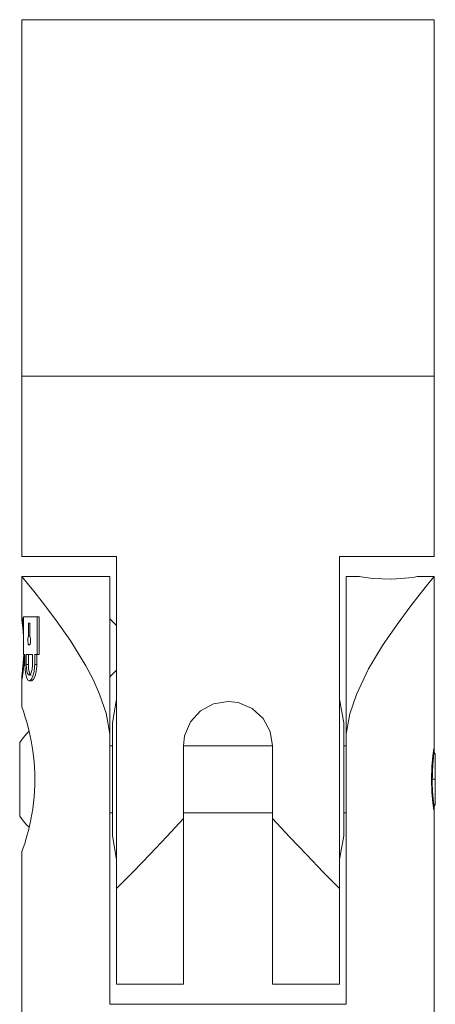
# Model space of a CAD drawing. Units: millimetres. Extents: x 321 to 922, y 244 to 518.
# Drawn here: x 416 to 435, y 373 to 417 of the extents above; entities that cross this region are included whole.
import ezdxf

# ---------------------------------------------------------------- set-up
doc = ezdxf.new("R2010")
doc.units = ezdxf.units.MM
doc.header["$MEASUREMENT"] = 0
doc.layers.add('Layer 1', color=7, linetype='Continuous')

msp = doc.modelspace()

# ---------------------------------------------------------------- linework, layer by layer
at = {"layer": 'Layer 1', "color": 7, "lineweight": 9, "true_color": 0xffffff}
for points in [[(416.079, 417.247), (416.103, 417.247), (416.198, 417.247), (416.364, 417.247), (416.601, 417.247), (416.906, 417.247), (417.276, 417.247), (417.71, 417.247), (418.203, 417.247), (418.752, 417.247), (419.353, 417.247), (420.001, 417.247), (420.69, 417.247), (421.415, 417.247), (422.171, 417.247), (422.952, 417.247), (423.751, 417.247), (424.563, 417.247), (425.38, 417.247), (426.198, 417.247), (427.008, 417.247), (427.806, 417.247), (428.584, 417.247), (429.336, 417.247), (430.057, 417.247), (430.742, 417.247), (431.383, 417.247), (431.978, 417.247), (432.52, 417.247), (433.006, 417.247), (433.432, 417.247), (433.795, 417.247)], [(416.079, 417.247), (416.079, 401.247)], [(433.795, 417.247), (434.091, 417.247), (434.319, 417.247), (434.476, 417.247), (434.562, 417.247), (434.579, 417.247)], [(434.579, 401.247), (434.579, 417.247)], [(416.079, 401.247), (416.088, 401.247), (416.161, 401.247), (416.304, 401.247), (416.519, 401.247), (416.803, 401.247), (417.153, 401.247), (417.568, 401.247), (418.043, 401.247), (418.575, 401.247), (419.16, 401.247), (419.793, 401.247), (420.47, 401.247), (421.184, 401.247), (421.932, 401.247), (422.705, 401.247), (423.499, 401.247), (424.308, 401.247), (425.125, 401.247), (425.943, 401.247), (426.756, 401.247), (427.558, 401.247), (428.343, 401.247), (429.104, 401.247), (429.836, 401.247), (430.532, 401.247), (431.187, 401.247), (431.797, 401.247), (432.356, 401.247), (432.86, 401.247), (433.306, 401.247), (433.688, 401.247), (434.006, 401.247), (434.255, 401.247), (434.435, 401.247), (434.543, 401.247), (434.579, 401.247)], [(416.079, 401.247), (416.103, 401.247), (416.198, 401.247), (416.364, 401.247), (416.601, 401.247), (416.906, 401.247), (417.276, 401.247), (417.71, 401.247), (418.203, 401.247), (418.752, 401.247), (419.353, 401.247), (420.001, 401.247), (420.69, 401.247), (421.415, 401.247), (422.171, 401.247), (422.952, 401.247), (423.751, 401.247), (424.563, 401.247), (425.38, 401.247), (426.198, 401.247), (427.008, 401.247), (427.806, 401.247), (428.584, 401.247), (429.336, 401.247), (430.057, 401.247), (430.742, 401.247), (431.383, 401.247), (431.978, 401.247), (432.52, 401.247), (433.006, 401.247), (433.432, 401.247), (433.795, 401.247)], [(416.079, 401.247), (416.079, 393.147)], [(433.795, 401.247), (434.091, 401.247), (434.319, 401.247), (434.476, 401.247), (434.562, 401.247), (434.579, 401.247)], [(434.579, 393.147), (434.579, 401.247)], [(420.329, 393.147), (419.644, 393.147), (419.005, 393.147), (418.418, 393.147), (417.889, 393.147), (417.421, 393.147), (417.018, 393.147), (416.684, 393.147), (416.421, 393.147), (416.231, 393.147), (416.118, 393.147), (416.079, 393.147)], [(420.329, 378.24), (420.329, 393.147)], [(430.329, 393.147), (430.329, 378.24)], [(434.579, 393.147), (434.541, 393.147), (434.427, 393.147), (434.238, 393.147), (433.975, 393.147), (433.64, 393.147), (433.238, 393.147), (432.77, 393.147), (432.24, 393.147), (431.654, 393.147), (431.015, 393.147), (430.329, 393.147)], [(416.079, 392.247), (416.141, 392.172), (416.327, 391.943), (416.612, 391.589), (416.99, 391.108), (417.588, 390.316), (418.267, 389.346), (418.945, 388.247), (419.272, 387.628), (419.567, 386.971), (419.856, 386.116), (420.029, 385.183)], [(420.029, 392.247), (416.079, 392.247)], [(416.079, 392.247), (416.079, 390.297)], [(420.029, 392.247), (420.029, 392.239), (420.029, 392.167), (420.029, 392.026), (420.029, 391.816), (420.029, 391.538), (420.029, 391.196), (420.029, 390.792), (420.029, 390.331), (420.029, 389.817), (420.029, 389.255), (420.029, 388.649), (420.029, 388.006), (420.029, 387.331), (420.029, 386.632), (420.029, 385.914), (420.029, 385.183)], [(430.629, 392.247), (430.629, 392.239), (430.629, 392.167), (430.629, 392.026), (430.629, 391.816), (430.629, 391.538), (430.629, 391.196), (430.629, 390.792), (430.629, 390.331), (430.629, 389.817), (430.629, 389.255), (430.629, 388.649), (430.629, 388.006), (430.629, 387.331), (430.629, 386.632), (430.629, 385.914), (430.629, 385.183)], [(430.629, 385.183), (430.794, 386.082), (431.087, 386.961), (431.632, 388.1), (432.262, 389.149), (432.914, 390.1), (433.533, 390.932), (433.957, 391.477), (434.296, 391.901), (434.504, 392.156), (434.579, 392.247)], [(431.229, 392.247), (430.629, 392.247)], [(431.229, 392.247), (431.301, 392.235), (431.509, 392.204), (431.832, 392.168), (432.236, 392.141), (432.671, 392.137), (433.085, 392.156), (433.439, 392.19), (433.695, 392.225), (433.82, 392.246), (433.829, 392.247), (433.812, 392.245)], [(434.579, 392.247), (433.829, 392.247)], [(434.579, 384.397), (434.579, 392.247)], [(416.079, 390.547), (416.078, 390.547)], [(416.155, 389.408), (416.148, 389.586), (416.122, 389.927), (416.095, 390.172), (416.08, 390.289), (416.079, 390.297)], [(416.155, 389.944), (416.14, 390.108), (416.097, 390.433)], [(416.155, 390.435), (416.207, 390.435), (416.266, 390.435), (416.332, 390.435), (416.404, 390.435), (416.483, 390.435), (416.568, 390.435), (416.66, 390.435), (416.759, 390.435)], [(416.155, 388.747), (416.155, 390.435)], [(416.759, 390.435), (416.852, 390.435)], [(416.759, 390.435), (416.759, 388.747)], [(416.852, 388.747), (416.852, 390.435)], [(420.329, 390.047), (420.029, 390.347)], [(416.38, 390.159), (416.38, 389.574)], [(416.43, 390.159), (416.424, 390.159), (416.417, 390.159), (416.411, 390.159), (416.405, 390.159), (416.399, 390.159), (416.392, 390.159), (416.386, 390.159), (416.38, 390.159)], [(416.43, 389.574), (416.43, 390.159)], [(416.38, 389.574), (416.363, 389.535), (416.351, 389.479), (416.345, 389.411), (416.345, 389.34), (416.352, 389.274), (416.365, 389.219), (416.382, 389.183), (416.403, 389.169), (416.424, 389.178), (416.443, 389.211), (416.459, 389.262), (416.468, 389.327), (416.47, 389.398), (416.464, 389.466), (416.452, 389.525), (416.434, 389.568), (416.43, 389.574)], [(416.43, 389.574), (416.38, 389.574)], [(416.079, 387.797), (416.088, 387.867), (416.112, 388.068), (416.14, 388.379), (416.159, 388.747)], [(416.097, 387.662), (416.097, 387.662), (416.14, 387.986), (416.183, 388.473), (416.192, 388.747)], [(416.212, 388.747), (416.205, 388.747), (416.197, 388.747), (416.19, 388.747), (416.183, 388.747), (416.175, 388.747), (416.168, 388.747), (416.162, 388.747), (416.155, 388.747)], [(416.212, 388.305), (416.212, 388.747)], [(416.273, 388.747), (416.273, 388.305)], [(416.559, 388.747), (416.518, 388.747), (416.479, 388.747), (416.441, 388.747), (416.405, 388.747), (416.37, 388.747), (416.336, 388.747), (416.304, 388.747), (416.273, 388.747)], [(416.368, 388.305), (416.368, 388.747)], [(416.559, 388.305), (416.559, 388.747)], [(416.759, 388.747), (416.745, 388.747), (416.731, 388.747), (416.718, 388.747), (416.704, 388.747), (416.691, 388.747), (416.678, 388.747), (416.665, 388.747), (416.652, 388.747)], [(416.652, 388.747), (416.652, 388.305)], [(416.746, 388.305), (416.746, 388.747)], [(416.759, 388.747), (416.852, 388.747)], [(416.212, 388.305), (416.222, 388.062), (416.249, 387.848), (416.295, 387.683), (416.357, 387.588), (416.43, 387.573), (416.506, 387.642), (416.574, 387.785), (416.625, 387.986), (416.65, 388.224), (416.652, 388.305)], [(416.368, 388.305), (416.273, 388.305)], [(416.273, 388.305), (416.28, 388.147), (416.3, 388.007), (416.332, 387.9), (416.374, 387.838), (416.421, 387.83), (416.469, 387.874), (416.512, 387.968), (416.543, 388.099), (416.558, 388.254), (416.559, 388.305)], [(416.499, 387.832), (416.483, 387.83), (416.439, 387.874), (416.404, 387.968), (416.38, 388.1), (416.369, 388.255), (416.368, 388.305)], [(416.5, 387.578), (416.524, 387.573), (416.599, 387.642), (416.668, 387.785), (416.719, 387.986), (416.744, 388.224), (416.746, 388.305)], [(416.652, 388.305), (416.746, 388.305)], [(416.079, 387.797), (416.079, 386.397)], [(420.029, 387.747), (420.329, 388.047)], [(416.078, 387.547), (416.079, 387.547)], [(416.405, 387.569), (416.5, 387.569)], [(416.079, 379.897), (416.094, 379.939), (416.138, 380.068), (416.204, 380.272), (416.29, 380.556), (416.385, 380.91), (416.482, 381.336), (416.567, 381.817), (416.633, 382.355), (416.665, 382.882), (416.664, 383.434), (416.633, 383.935), (416.575, 384.427), (416.497, 384.881), (416.405, 385.3), (416.308, 385.673), (416.216, 385.984), (416.143, 386.211), (416.095, 386.353), (416.079, 386.397)], [(420.329, 386.749), (420.14, 385.687)], [(427.329, 384.647), (427.219, 385.3), (426.904, 385.88), (426.41, 386.33), (425.787, 386.594), (425.329, 386.647), (424.676, 386.538), (424.096, 386.222), (423.647, 385.728), (423.382, 385.105), (423.329, 384.647)], [(430.518, 385.687), (430.329, 386.749)], [(420.14, 385.687), (420.14, 385.686), (420.14, 385.636), (420.14, 385.515), (420.14, 385.326), (420.14, 385.073), (420.14, 384.766), (420.14, 384.411), (420.14, 384.021), (420.14, 383.605), (420.14, 383.177), (420.14, 382.747), (420.14, 382.329), (420.14, 381.934), (420.14, 381.574), (420.14, 381.26), (420.14, 381), (420.14, 380.801), (420.14, 380.671)], [(430.518, 380.607), (430.518, 380.624), (430.518, 380.71), (430.518, 380.866), (430.518, 381.088), (430.518, 381.369), (430.518, 381.701), (430.518, 382.074), (430.518, 382.479), (430.518, 382.903), (430.518, 383.333), (430.518, 383.759), (430.518, 384.167), (430.518, 384.545), (430.518, 384.883), (430.518, 385.172), (430.518, 385.402), (430.518, 385.567), (430.518, 385.663), (430.518, 385.687)], [(416.39, 385.287), (416.306, 385.202), (416.133, 385.007), (415.979, 384.797)], [(420.029, 385.183), (420.029, 373.047)], [(430.629, 373.047), (430.629, 385.183)], [(415.979, 384.797), (415.979, 384.788), (415.979, 384.717), (415.979, 384.576), (415.979, 384.373), (415.979, 384.117), (415.979, 383.818), (415.979, 383.49), (415.979, 383.147)], [(420.14, 384.647), (420.029, 384.647)], [(423.329, 384.647), (423.329, 381.393)], [(427.329, 384.647), (423.329, 384.647)], [(427.329, 381.393), (427.329, 384.647)], [(430.629, 384.647), (430.518, 384.647)], [(434.58, 384.647), (434.579, 384.647)], [(434.561, 384.533), (434.561, 384.533), (434.518, 384.208), (434.475, 383.722), (434.457, 383.147), (434.475, 382.573), (434.518, 382.087), (434.561, 381.762)], [(434.579, 384.397), (434.57, 384.328), (434.547, 384.127), (434.519, 383.815), (434.499, 383.426), (434.495, 383.008), (434.51, 382.608), (434.536, 382.268), (434.563, 382.023), (434.578, 381.905), (434.579, 381.897)], [(434.629, 384.297), (434.573, 384.353)], [(434.629, 384.297), (434.629, 384.258), (434.629, 384.143), (434.629, 383.961), (434.629, 383.722), (434.629, 383.445), (434.629, 383.147)], [(415.979, 383.147), (415.979, 382.804), (415.979, 382.476), (415.979, 382.177), (415.979, 381.921), (415.979, 381.718), (415.979, 381.578), (415.979, 381.506), (415.979, 381.497)], [(434.489, 383.147), (434.629, 383.147)], [(434.629, 381.997), (434.629, 382.037), (434.629, 382.151), (434.629, 382.334), (434.629, 382.572), (434.629, 382.85), (434.629, 383.147)], [(434.573, 381.942), (434.629, 381.997)], [(434.579, 366.447), (434.579, 381.897)], [(415.979, 381.497), (416.133, 381.288), (416.306, 381.093), (416.389, 381.009)], [(420.029, 381.647), (420.14, 381.647)], [(423.329, 381.647), (427.329, 381.647)], [(430.518, 381.647), (430.629, 381.647)], [(434.579, 381.647), (434.58, 381.647)], [(423.329, 381.393), (422.584, 380.574), (421.831, 379.784), (421.072, 379), (420.329, 378.24)], [(423.329, 373.947), (423.329, 373.957), (423.329, 374.029), (423.329, 374.174), (423.329, 374.39), (423.329, 374.675), (423.329, 375.027), (423.329, 375.443), (423.329, 375.92), (423.329, 376.455), (423.329, 377.042), (423.329, 377.678), (423.329, 378.356), (423.329, 379.073), (423.329, 379.822), (423.329, 380.598), (423.329, 381.393)], [(427.329, 381.393), (427.329, 380.598), (427.329, 379.822), (427.329, 379.073), (427.329, 378.356), (427.329, 377.678), (427.329, 377.042), (427.329, 376.455), (427.329, 375.92), (427.329, 375.443), (427.329, 375.027), (427.329, 374.675), (427.329, 374.39), (427.329, 374.174), (427.329, 374.029), (427.329, 373.957), (427.329, 373.947)], [(430.329, 378.24), (429.601, 378.985), (428.857, 379.753), (428.089, 380.558), (427.329, 381.393)], [(420.14, 380.671), (420.14, 380.611), (420.14, 380.607)], [(420.14, 380.607), (420.329, 379.546)], [(430.329, 379.546), (430.518, 380.607)], [(416.079, 379.897), (416.079, 362.797)], [(420.329, 373.947), (420.329, 373.956), (420.329, 374.027), (420.329, 374.167), (420.329, 374.377), (420.329, 374.654), (420.329, 374.996), (420.329, 375.401), (420.329, 375.865), (420.329, 376.386), (420.329, 376.958), (420.329, 377.578), (420.329, 378.24)], [(430.329, 378.24), (430.329, 377.578), (430.329, 376.958), (430.329, 376.386), (430.329, 375.865), (430.329, 375.401), (430.329, 374.996), (430.329, 374.654), (430.329, 374.377), (430.329, 374.167), (430.329, 374.027), (430.329, 373.956), (430.329, 373.947)], [(420.329, 373.947), (423.329, 373.947)], [(427.329, 373.947), (430.329, 373.947)], [(420.029, 373.047), (420.763, 373.047), (421.537, 373.047), (422.345, 373.047), (423.178, 373.047), (424.031, 373.047), (424.895, 373.047), (425.763, 373.047), (426.627, 373.047), (427.48, 373.047), (428.314, 373.047), (429.121, 373.047), (429.895, 373.047), (430.629, 373.047)]]:
    msp.add_lwpolyline(points, dxfattribs=at)

doc.saveas('drawing.dxf')
